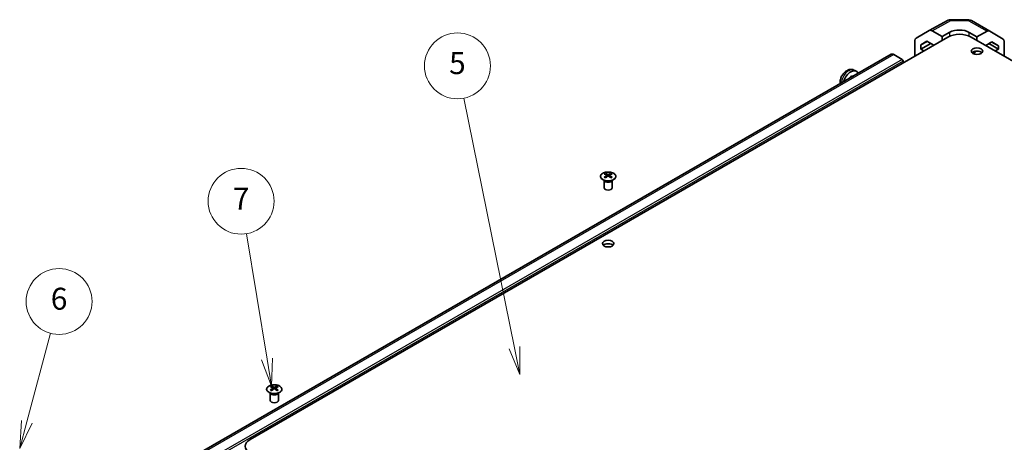
# Model space of a CAD drawing. Units: millimetres. Extents: x 58 to 7353, y 11 to 1297.
# Drawn here: x 839 to 1197, y 576 to 730 of the extents above; entities that cross this region are included whole.
import ezdxf

# ---------------------------------------------------------------- set-up
doc = ezdxf.new("R2010")
doc.units = ezdxf.units.MM
doc.header["$LTSCALE"] = 4
for name, color, linetype, lineweight in [('Symbol (TK)', 100, 'Continuous', 18), ('Visible (ISO)', 7, 'Continuous', 35), ('Visible Narrow (ISO)', 7, 'Continuous', 25)]:
    doc.layers.add(name, color=color, linetype=linetype, lineweight=lineweight)
doc.styles.add('Note Text (TK2)', font='txt')

# ---------------------------------------------------------------- blocks, each defined once
blk = doc.blocks.new('バルーン5')
at = {"layer": 'Symbol (TK)', "color": 100}
for p, q in [((210.272, 145.933), (212.438, 154.017)), ((209.789, 146.062), (209.625, 143.518)), ((210.272, 145.933), (209.625, 143.518)), ((209.625, 143.518), (210.755, 145.803))]:
    blk.add_line(p, q, dxfattribs=at)
at = {"layer": 'Symbol (TK)'}
blk.add_circle((213.212, 156.904), 3, dxfattribs=at)
at = {"layer": 'Symbol (TK)', "color": 7, "insert": (213.212, 156.898), "char_height": 2, "attachment_point": 5, "style": 'Note Text (TK2)'}
blk.add_mtext('6', dxfattribs=at)
blk = doc.blocks.new('バルーン6')
at = {"layer": 'Symbol (TK)', "color": 100}
for p, q in [((232.149, 151.653), (230.273, 163.086)), ((231.655, 151.572), (232.553, 149.186)), ((232.149, 151.653), (232.553, 149.186)), ((232.553, 149.186), (232.642, 151.734))]:
    blk.add_line(p, q, dxfattribs=at)
at = {"layer": 'Symbol (TK)'}
blk.add_circle((229.788, 166.044), 3, dxfattribs=at)
at = {"layer": 'Symbol (TK)', "color": 7, "insert": (229.788, 166.026), "char_height": 2, "attachment_point": 5, "style": 'Note Text (TK2)'}
blk.add_mtext('7', dxfattribs=at)
blk = doc.blocks.new('バルーン7')
at = {"layer": 'Symbol (TK)', "color": 100}
for p, q in [((254.68, 152.696), (250.082, 175.447)), ((254.19, 152.597), (255.175, 150.246)), ((254.68, 152.696), (255.175, 150.246)), ((255.175, 150.246), (255.17, 152.795))]:
    blk.add_line(p, q, dxfattribs=at)
at = {"layer": 'Symbol (TK)'}
blk.add_circle((249.489, 178.382), 3, dxfattribs=at)
at = {"layer": 'Symbol (TK)', "color": 7, "insert": (249.489, 178.376), "char_height": 2, "attachment_point": 5, "style": 'Note Text (TK2)'}
blk.add_mtext('5', dxfattribs=at)

msp = doc.modelspace()

# ---------------------------------------------------------------- linework, layer by layer
at = {"layer": 'Visible (ISO)'}
for p, q in [((1169.8443, 726.4588), (1176.7051, 730.1481)), ((1177.6724, 730.3865), (1184.2647, 730.32)), ((1185.2446, 730.0522), (1191.8509, 726.238)), ((1164.9973, 723.6607), (1169.8267, 726.449)), ((1174.4826, 724.2391), (1170.8266, 726.3499)), ((1174.4826, 724.2391), (1177.3111, 725.8151)), ((1184.3821, 725.7438), (1187.2106, 724.1108)), ((1190.8756, 726.153), (1187.2106, 724.1108)), ((1191.8596, 726.2329), (1196.7045, 723.3372)), ((1176.604, 724.035), (922.3991, 577.2697)), ((1164.5831, 717.0948), (1164.5831, 722.7453)), ((1166.7048, 721.1814), (1168.9985, 722.5057)), ((1169.08, 722.4586), (1166.7048, 721.1814)), ((1166.7048, 719.6665), (1170.3733, 721.7119)), ((1166.7048, 719.6665), (1166.7048, 721.1814)), ((1168.9985, 722.5057), (1171.4768, 721.0748)), ((1174.4826, 722.8102), (1174.4826, 724.2391)), ((1185.0892, 724.035), (1439.2941, 577.2697)), ((1187.2106, 724.1108), (1187.2106, 722.8102)), ((1190.3829, 720.9787), (1192.6706, 722.2534)), ((1191.5703, 721.6404), (1194.9887, 719.6667)), ((1194.9887, 720.868), (1192.6291, 722.2303)), ((1192.6706, 722.2534), (1194.9887, 720.868)), ((1197.1101, 717.0948), (1197.1101, 722.4267)), ((1155.8958, 717.7538), (905.58, 573.2339)), ((1159.9869, 715.87), (1156.8958, 717.6547)), ((1167.8712, 718.9931), (1166.7048, 719.6665)), ((1185.4787, 718.2461), (1186.5902, 718.8655)), ((1194.9887, 719.6667), (1193.822, 718.9931)), ((1194.9887, 720.868), (1194.9887, 719.6667)), ((1160.3405, 714.6453), (1160.3405, 715.2576)), ((1142.3289, 712.0336), (1143.1211, 711.683)), ((1051.835, 674.31), (1051.835, 673.9331)), ((1053.8856, 674.31), (1053.8856, 673.9331)), ((1051.4146, 671.7518), (1051.3598, 671.8591)), ((1051.3602, 671.8583), (1051.3602, 669.1256)), ((1052.3543, 673.6504), (1052.4126, 673.1067)), ((1052.5432, 673.1972), (1052.3937, 673.2836)), ((1053.3269, 673.2836), (1053.1774, 673.1972)), ((1053.3663, 673.6504), (1053.3079, 673.1067)), ((1054.3059, 671.7518), (1054.3607, 671.8591)), ((1054.3603, 671.8583), (1054.3603, 669.1256)), ((930.2126, 596.7428), (930.2126, 596.3659)), ((930.7319, 596.0833), (930.7903, 595.5395)), ((930.9208, 595.6301), (930.7713, 595.7164)), ((931.7045, 595.7164), (931.555, 595.6301)), ((931.7439, 596.0833), (931.6855, 595.5395)), ((932.2632, 596.7428), (932.2632, 596.3659)), ((929.7922, 594.1846), (929.7375, 594.2919)), ((929.7379, 594.2911), (929.7379, 591.5584)), ((932.6836, 594.1846), (932.7383, 594.2919)), ((932.7379, 594.2911), (932.7379, 591.5584))]:
    msp.add_line(p, q, dxfattribs=at)
for centre, start, end in [((1177.6523, 728.3866), 89.422611, 118.268301), ((1184.2446, 728.3201), 60, 89.422611)]:
    msp.add_arc(centre, 2, start, end, dxfattribs=at)
for centre, major_axis, ratio, start_param, end_param in [((1170.827, 724.7164), (-1.0003, 1.7326), 0.57717444, 5.49793944, 6.28318531), ((1180.8466, 721.5855), (6, 0), 0.57735027, 0.78539816, 2.35619449), ((1180.8466, 723.7739), (4.9998, -0.0743), 0.56718765, 0.79382545, 2.36462177), ((1190.8509, 724.506), (1, 1.7321), 0.57735027, 6.27445866, 7.05113018), ((1165.9976, 721.9281), (-1.0003, 1.7326), 0.57717444, 0, 0.78524587), ((1195.6958, 721.6102), (1, 1.7321), 0.57735027, 5.49778714, 6.27445866), ((1156.8958, 716.0217), (-1, 1.7321), 0.57735027, 5.49778714, 6.28318531), ((1187.2106, 717.7071), (-2.1, 0), 0.57735027, 3.67106299, 5.75371497), ((1188.6248, 717.5438), (2.05, 3.5507), 0.57735027, 1.52812298, 1.80201354), ((1159.9869, 715.4618), (-0.25, 0.433), 0.57735027, 3.92699082, 5.49778714), ((1141.2486, 708.1541), (2, 3.4641), 0.57735027, 5.85535825, 8.28180869), ((1141.2486, 708.1541), (0.8926, 1.5461), 0.57735027, 0.11601392, 1.45478241), ((1052.0945, 667.8736), (3.2043, 6.7271), 0.62547267, 0.69994966, 0.77562357), ((1052.6085, 667.3889), (3.2346, -6.7906), 0.62547267, 2.47033009, 2.63614206), ((1053.1121, 667.3889), (3.2346, 6.7906), 0.62547267, 0.5054506, 0.67126257), ((1053.626, 667.8736), (3.2043, -6.7271), 0.62547267, 2.36596909, 2.44164299), ((1053.1121, 667.6796), (-4.2226, 6.2245), 0.52483389, 5.52432463, 5.6901366), ((1053.1121, 667.3889), (3.2346, 6.7906), 0.62547267, 0.80431066, 0.97012263), ((1052.0945, 666.9894), (-4.183, 6.1663), 0.52483389, 5.41996363, 5.49563754), ((1052.6085, 667.6796), (-4.2226, -6.2245), 0.52483389, 4.03350142, 4.19931339), ((1053.1121, 667.6796), (-4.2226, 6.2245), 0.52483389, 5.22546457, 5.39127654), ((1052.6085, 667.6796), (-4.2226, -6.2245), 0.52483389, 3.73464136, 3.90045333), ((1052.6085, 667.3889), (3.2346, -6.7906), 0.62547267, 2.17147002, 2.33728199), ((1053.626, 666.9894), (-4.183, -6.1663), 0.52483389, 3.92914042, 4.00481433), ((1052.8603, 669.1256), (-1.5, 0), 0.57735027, 0, 3.14159265), ((1052.8603, 647.4884), (-2.1, 0), 0.57735027, 3.67106299, 5.75371497), ((930.4722, 590.3064), (3.2043, 6.7271), 0.62547267, 0.69994966, 0.77562357), ((931.4897, 590.1125), (-4.2226, 6.2245), 0.52483389, 5.52432463, 5.6901366), ((931.4897, 589.8217), (3.2346, 6.7906), 0.62547267, 0.80431066, 0.97012263), ((930.9861, 589.8217), (3.2346, -6.7906), 0.62547267, 2.47033009, 2.63614206), ((930.9861, 590.1125), (-4.2226, -6.2245), 0.52483389, 4.03350142, 4.19931339), ((931.4897, 589.8217), (3.2346, 6.7906), 0.62547267, 0.5054506, 0.67126257), ((931.4897, 590.1125), (-4.2226, 6.2245), 0.52483389, 5.22546457, 5.39127654), ((930.9861, 590.1125), (-4.2226, -6.2245), 0.52483389, 3.73464136, 3.90045333), ((930.9861, 589.8217), (3.2346, -6.7906), 0.62547267, 2.17147002, 2.33728199), ((932.0036, 590.3064), (3.2043, -6.7271), 0.62547267, 2.36596909, 2.44164299), ((930.4722, 589.4222), (-4.183, 6.1663), 0.52483389, 5.41996363, 5.49563754), ((932.0036, 589.4222), (-4.183, -6.1663), 0.52483389, 3.92914042, 4.00481433), ((931.2379, 591.5584), (-1.5, 0), 0.57735027, 0, 3.14159265), ((926.6417, 574.8202), (-6, 0), 0.57735027, 5.49778714, 7.06858347)]:
    msp.add_ellipse(centre, major_axis=major_axis, ratio=ratio, start_param=start_param, end_param=end_param, dxfattribs=at)
for centre in [(1187.2106, 718.9319), (1052.8603, 648.7132)]:
    msp.add_ellipse(centre, major_axis=(-2.1, 0), ratio=0.57735027, dxfattribs=at)
for points, knots in [([(1142.3289, 712.0336), (1142.0733, 712.1467), (1141.802, 712.2115), (1141.2411, 712.2572), (1140.9546, 712.2277), (1140.3509, 712.0841), (1140.0453, 711.95), (1139.414, 711.5773), (1139.1025, 711.3191), (1138.5318, 710.7213), (1138.2768, 710.3775), (1137.8518, 709.6456), (1137.6811, 709.2584), (1137.4376, 708.4524), (1137.3647, 708.0334), (1137.3618, 707.4289), (1137.3728, 707.2525), (1137.3988, 707.0746)], [0.84730152, 0.84730152, 0.84730152, 0.84730152, 1.05226137, 1.05226137, 1.28485125, 1.28485125, 1.58220865, 1.58220865, 1.9574686, 1.9574686, 2.35189349, 2.35189349, 2.74172985, 2.74172985, 3.13599765, 3.13599765, 3.2959433, 3.2959433, 3.2959433, 3.2959433]), ([(1054.8262, 674.357), (1054.6158, 674.4785), (1054.3717, 674.5802), (1053.8405, 674.734), (1053.5536, 674.786), (1052.966, 674.8353), (1052.6654, 674.8325), (1052.0809, 674.7724), (1051.797, 674.7151), (1051.2747, 674.5517), (1051.0363, 674.4456), (1050.6291, 674.195), (1050.4604, 674.0507), (1050.2103, 673.7382), (1050.1287, 673.5702), (1050.0615, 673.2283), (1050.0754, 673.0547), (1050.1963, 672.7188), (1050.3035, 672.5567), (1050.6005, 672.2597), (1050.7908, 672.1249), (1051.235, 671.8968), (1051.489, 671.8036), (1052.0347, 671.668), (1052.3264, 671.6257), (1052.918, 671.5964), (1053.2177, 671.6093), (1053.7952, 671.689), (1054.0728, 671.7558), (1054.5778, 671.9366), (1054.8051, 672.0506), (1055.1864, 672.3146), (1055.3403, 672.4645), (1055.5584, 672.7849), (1055.6229, 672.9554), (1055.6555, 673.2987), (1055.6242, 673.4714), (1055.4698, 673.8025), (1055.3465, 673.9608), (1055.0796, 674.195), (1054.9597, 674.28), (1054.8262, 674.357)], [0, 0, 0, 0, 0.32060968, 0.32060968, 0.64114281, 0.64114281, 0.96159567, 0.96159567, 1.28205302, 1.28205302, 1.60259725, 1.60259725, 1.92320098, 1.92320098, 2.2431889, 2.2431889, 2.56120702, 2.56120702, 2.87978811, 2.87978811, 3.20009662, 3.20009662, 3.52070608, 3.52070608, 3.84121964, 3.84121964, 4.16166657, 4.16166657, 4.48213438, 4.48213438, 4.80269908, 4.80269908, 5.12327638, 5.12327638, 5.44297432, 5.44297432, 5.76076841, 5.76076841, 6.07975557, 6.07975557, 6.28318531, 6.28318531, 6.28318531, 6.28318531]), ([(1052.296, 673.5563), (1052.3137, 673.568), (1052.3292, 673.5824), (1052.3496, 673.6127), (1052.3547, 673.6286), (1052.3547, 673.6579), (1052.3496, 673.6731), (1052.3292, 673.7003), (1052.3137, 673.7122), (1052.296, 673.7212)], [0.0307191633, 0.0307191633, 0.0307191633, 0.0307191633, 0.0383195288, 0.0383195288, 0.0459198942, 0.0459198942, 0.0535202597, 0.0535202597, 0.0611206252, 0.0611206252, 0.0611206252, 0.0611206252]), ([(1052.7175, 673.9645), (1052.7354, 673.9557), (1052.7582, 673.9479), (1052.8079, 673.9377), (1052.8349, 673.9352), (1052.8856, 673.9352), (1052.9126, 673.9377), (1052.9624, 673.9479), (1052.9851, 673.9557), (1053.0031, 673.9645)], [0.0307191633, 0.0307191633, 0.0307191633, 0.0307191633, 0.0383195288, 0.0383195288, 0.0459198942, 0.0459198942, 0.0535202597, 0.0535202597, 0.0611206252, 0.0611206252, 0.0611206252, 0.0611206252]), ([(1053.0031, 673.313), (1052.9851, 673.3246), (1052.9624, 673.3347), (1052.9126, 673.3481), (1052.8856, 673.3514), (1052.8349, 673.3514), (1052.8079, 673.3481), (1052.7582, 673.3347), (1052.7354, 673.3246), (1052.7175, 673.313)], [0.0307191633, 0.0307191633, 0.0307191633, 0.0307191633, 0.0383195288, 0.0383195288, 0.0459198942, 0.0459198942, 0.0535202597, 0.0535202597, 0.0611206252, 0.0611206252, 0.0611206252, 0.0611206252]), ([(1053.4246, 673.7212), (1053.4068, 673.7122), (1053.3914, 673.7003), (1053.3709, 673.6731), (1053.3659, 673.6579), (1053.3659, 673.6286), (1053.3709, 673.6127), (1053.3914, 673.5824), (1053.4068, 673.568), (1053.4246, 673.5563)], [0.0307191633, 0.0307191633, 0.0307191633, 0.0307191633, 0.0383195288, 0.0383195288, 0.0459198942, 0.0459198942, 0.0535202597, 0.0535202597, 0.0611206252, 0.0611206252, 0.0611206252, 0.0611206252]), ([(933.2038, 596.7899), (932.9935, 596.9113), (932.7493, 597.013), (932.2182, 597.1668), (931.9312, 597.2188), (931.3436, 597.2681), (931.043, 597.2654), (930.4585, 597.2053), (930.1747, 597.148), (929.6523, 596.9845), (929.414, 596.8784), (929.0068, 596.6279), (928.8381, 596.4835), (928.5879, 596.171), (928.5063, 596.003), (928.4391, 595.6611), (928.453, 595.4875), (928.5739, 595.1517), (928.6811, 594.9896), (928.9781, 594.6925), (929.1684, 594.5578), (929.6127, 594.3297), (929.8666, 594.2364), (930.4124, 594.1008), (930.704, 594.0586), (931.2956, 594.0292), (931.5954, 594.0421), (932.1729, 594.1218), (932.4505, 594.1886), (932.9554, 594.3694), (933.1828, 594.4835), (933.564, 594.7474), (933.7179, 594.8973), (933.936, 595.2177), (934.0005, 595.3882), (934.0331, 595.7316), (934.0018, 595.9043), (933.8474, 596.2354), (933.7241, 596.3937), (933.4572, 596.6278), (933.3373, 596.7128), (933.2038, 596.7899)], [0, 0, 0, 0, 0.32060968, 0.32060968, 0.64114281, 0.64114281, 0.96159567, 0.96159567, 1.28205302, 1.28205302, 1.60259725, 1.60259725, 1.92320098, 1.92320098, 2.2431889, 2.2431889, 2.56120702, 2.56120702, 2.87978811, 2.87978811, 3.20009662, 3.20009662, 3.52070608, 3.52070608, 3.84121964, 3.84121964, 4.16166657, 4.16166657, 4.48213438, 4.48213438, 4.80269908, 4.80269908, 5.12327638, 5.12327638, 5.44297432, 5.44297432, 5.76076841, 5.76076841, 6.07975557, 6.07975557, 6.28318531, 6.28318531, 6.28318531, 6.28318531]), ([(930.6736, 595.9891), (930.6914, 596.0009), (930.7068, 596.0152), (930.7273, 596.0455), (930.7323, 596.0615), (930.7323, 596.0907), (930.7273, 596.1059), (930.7068, 596.1331), (930.6914, 596.145), (930.6736, 596.154)], [0.0307191633, 0.0307191633, 0.0307191633, 0.0307191633, 0.0383195288, 0.0383195288, 0.0459198942, 0.0459198942, 0.0535202597, 0.0535202597, 0.0611206252, 0.0611206252, 0.0611206252, 0.0611206252]), ([(931.0951, 596.3974), (931.1131, 596.3885), (931.1358, 596.3808), (931.1855, 596.3705), (931.2126, 596.368), (931.2632, 596.368), (931.2903, 596.3705), (931.34, 596.3808), (931.3627, 596.3885), (931.3807, 596.3974)], [0.0307191633, 0.0307191633, 0.0307191633, 0.0307191633, 0.0383195288, 0.0383195288, 0.0459198942, 0.0459198942, 0.0535202597, 0.0535202597, 0.0611206252, 0.0611206252, 0.0611206252, 0.0611206252]), ([(931.3807, 595.7458), (931.3627, 595.7574), (931.34, 595.7675), (931.2903, 595.7809), (931.2632, 595.7842), (931.2126, 595.7842), (931.1855, 595.7809), (931.1358, 595.7675), (931.1131, 595.7574), (931.0951, 595.7458)], [0.0307191633, 0.0307191633, 0.0307191633, 0.0307191633, 0.0383195288, 0.0383195288, 0.0459198942, 0.0459198942, 0.0535202597, 0.0535202597, 0.0611206252, 0.0611206252, 0.0611206252, 0.0611206252]), ([(931.8022, 596.154), (931.7844, 596.145), (931.769, 596.1331), (931.7486, 596.1059), (931.7435, 596.0907), (931.7435, 596.0615), (931.7486, 596.0455), (931.769, 596.0152), (931.7844, 596.0009), (931.8022, 595.9891)], [0.0307191633, 0.0307191633, 0.0307191633, 0.0307191633, 0.0383195288, 0.0383195288, 0.0459198942, 0.0459198942, 0.0535202597, 0.0535202597, 0.0611206252, 0.0611206252, 0.0611206252, 0.0611206252])]:
    msp.add_open_spline(points, degree=3, knots=knots, dxfattribs=at)
at = {"layer": 'Visible Narrow (ISO)'}
for p, q in [((1170.8266, 726.3499), (1177.677, 730.0336)), ((1177.677, 730.0336), (1184.2693, 729.9671)), ((1184.2693, 729.9671), (1190.8756, 726.153)), ((1177.3111, 724.3843), (1177.3111, 725.8151)), ((1184.3821, 724.3843), (1184.3821, 725.7438)), ((1156.8958, 717.6547), (906.58, 573.1348)), ((1159.9869, 715.87), (909.6711, 571.3501)), ((1160.3405, 715.2576), (910.0247, 570.7378)), ((1052.296, 673.5563), (1052.3328, 673.0497)), ((1052.7175, 673.9645), (1052.6678, 673.2806)), ((1053.0031, 673.9645), (1053.0527, 673.2806)), ((1053.4246, 673.5563), (1053.3878, 673.0497)), ((930.6736, 595.9891), (930.7104, 595.4825)), ((931.0951, 596.3974), (931.0454, 595.7134)), ((931.3807, 596.3974), (931.4304, 595.7134)), ((931.8022, 595.9891), (931.7654, 595.4825))]:
    msp.add_line(p, q, dxfattribs=at)
for centre, major_axis, ratio, start_param, end_param in [((1177.6523, 728.3866), (-0.9472, 1.7615), 0.57717444, 5.51538742, 6.28318531), ((1177.6523, 728.3866), (0.0202, 1.9999), 0.00712546, 5.68008253, 6.28318531), ((1184.2446, 728.3201), (0.0202, 1.9999), 0.00712546, 5.68008253, 6.28318531), ((1184.2446, 728.3201), (1, 1.7321), 0.57735027, 0, 0.76794487), ((1140.4998, 708.5864), (1.9537, 3.3839), 0.57735027, 0.06190336, 2.26879596), ((1052.8603, 671.9676), (-1.5, 0), 0.57735027, 0.18535428, 2.95623838), ((1052.8603, 671.9979), (1.5072, 0), 0.57735027, 3.42832817, 5.99644979), ((931.2379, 594.4004), (-1.5, 0), 0.57735027, 0.18535428, 2.95623838), ((931.2379, 594.4308), (1.5072, 0), 0.57735027, 3.42832817, 5.99644979)]:
    msp.add_ellipse(centre, major_axis=major_axis, ratio=ratio, start_param=start_param, end_param=end_param, dxfattribs=at)
for centre in [(1052.8603, 673.2238), (931.2379, 595.6567)]:
    msp.add_ellipse(centre, major_axis=(2.7768, 0), ratio=0.57735027, dxfattribs=at)

# ---------------------------------------------------------------- block references
at = {"layer": 'Symbol (TK)', "xscale": 4, "yscale": 4, "zscale": 4}
for name in ['バルーン7', 'バルーン6', 'バルーン5']:
    msp.add_blockref(name, (0, 0), dxfattribs=at)

doc.saveas('drawing.dxf')
